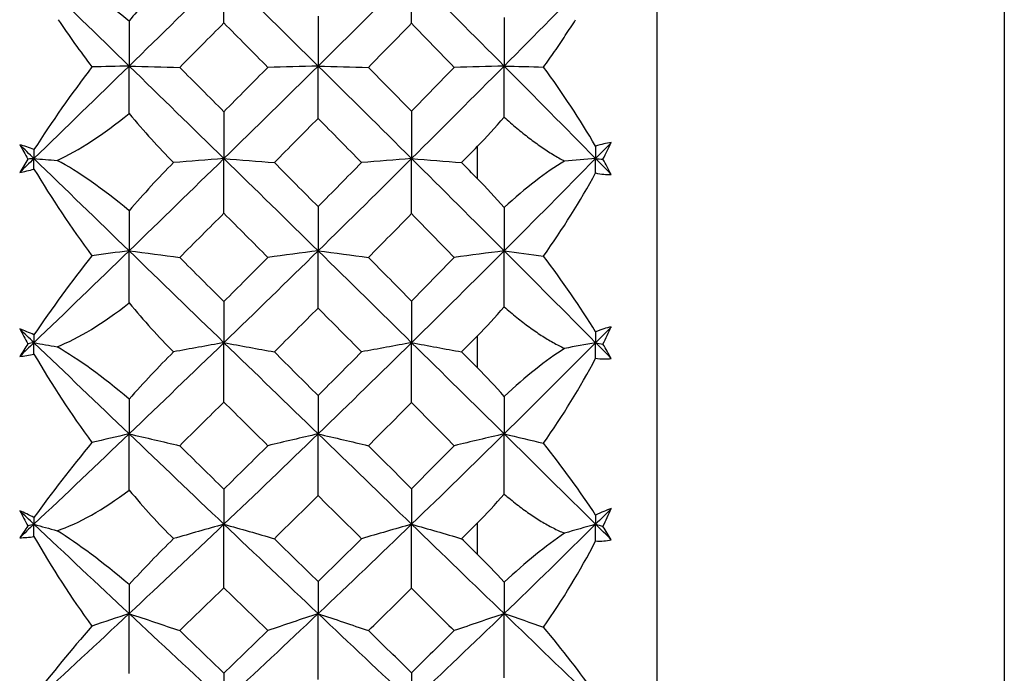
# Paper-space layout '_Left' of a CAD drawing. Units: millimetres. Extents: x -9 to 482, y -337 to 1225.
# Drawn here: x 21 to 29, y -45 to -40 of the extents above; entities that cross this region are included whole.
import ezdxf

# ---------------------------------------------------------------- set-up
doc = ezdxf.new("R2010")
doc.units = ezdxf.units.MM

psp = doc.layouts.new('_Left')

# ---------------------------------------------------------------- linework, layer by layer
at = {"color": 7, "linetype": 'Continuous', "lineweight": 25}
for p, q in [((26.4, -56.5), (26.4, -23.5)), ((29.3, -29.7), (29.3, -50.3))]:
    psp.add_line(p, q, dxfattribs=at)
at = {"color": 7, "linetype": 'Continuous', "lineweight": 25, "flags": 128}
for points in [[(24.9, -41.3294), (24.9, -41.2955), (24.9, -41.2617), (24.9, -41.2278), (24.9, -41.1939), (24.9, -41.1601), (24.9, -41.1262), (24.9, -41.0923), (24.9, -41.0584)], [(24.9, -42.9107), (24.9, -42.8772), (24.9, -42.8437), (24.9, -42.8101), (24.9, -42.7766), (24.9, -42.743), (24.9, -42.7095), (24.9, -42.6759), (24.9, -42.6423)], [(24.9, -44.4692), (24.9, -44.4363), (24.9, -44.4034), (24.9, -44.3705), (24.9, -44.3375), (24.9, -44.3046), (24.9, -44.2716), (24.9, -44.2386), (24.9, -44.2056)]]:
    psp.add_lwpolyline(points, dxfattribs=at)
at = {"color": 7, "linetype": 'Continuous', "lineweight": 25}
for points in [[(21.9911, -40.3873), (21.7269, -40.1295), (21.4619, -39.8713), (21.1964, -39.613)], [(22.7826, -39.613), (22.5201, -39.8704), (22.2561, -40.1286), (21.9911, -40.3873)], [(22.7824, -40.027), (22.7826, -39.8871), (22.7826, -39.7491), (22.7826, -39.613)], [(23.5695, -40.3873), (23.3085, -40.1296), (23.0461, -39.8714), (22.7826, -39.613)], [(24.3501, -39.613), (24.0918, -39.8703), (23.8315, -40.1285), (23.5695, -40.3873)], [(24.3498, -40.0305), (24.35, -39.8894), (24.3501, -39.7502), (24.3501, -39.613)], [(25.123, -40.3873), (24.8679, -40.1302), (24.6102, -39.8721), (24.3501, -39.613)], [(25.8867, -39.613), (25.6346, -39.8702), (25.3801, -40.1284), (25.123, -40.3873)], [(21.8015, -39.8616), (21.8631, -39.9068), (21.9264, -39.9562), (21.991, -40.0096)], [(22.1201, -39.8611), (22.077, -39.9095), (22.0339, -39.959), (21.991, -40.0096)], [(21.991, -40.0096), (21.9911, -40.1372), (21.9911, -40.2631), (21.9911, -40.3873)], [(22.4134, -40.3983), (22.5366, -40.2745), (22.6596, -40.1507), (22.7824, -40.027)], [(22.7824, -40.027), (22.905, -40.1509), (23.0273, -40.2747), (23.1493, -40.3983)], [(23.5692, -39.9717), (23.5694, -40.1124), (23.5695, -40.2509), (23.5695, -40.3873)], [(23.9892, -40.3983), (24.1098, -40.2756), (24.23, -40.153), (24.3498, -40.0305)], [(24.3498, -40.0305), (24.4693, -40.1532), (24.5883, -40.2759), (24.7068, -40.3983)], [(25.1227, -39.9815), (25.1229, -40.1188), (25.123, -40.2541), (25.123, -40.3873)], [(21.9911, -40.3873), (21.7269, -40.6451), (21.4619, -40.903), (21.1964, -41.1608)], [(21.6804, -40.3954), (21.5079, -40.6212), (21.3455, -40.8534), (21.1964, -41.0857)], [(21.9911, -40.3873), (21.887, -40.3899), (21.7834, -40.3926), (21.6804, -40.3954)], [(21.991, -40.785), (21.9911, -40.6509), (21.9911, -40.5183), (21.9911, -40.3873)], [(21.9911, -40.3873), (22.1329, -40.3909), (22.2737, -40.3946), (22.4134, -40.3983)], [(22.7826, -41.1608), (22.5201, -40.9038), (22.2561, -40.6459), (21.9911, -40.3873)], [(22.7824, -40.7695), (22.6596, -40.6459), (22.5366, -40.5221), (22.4134, -40.3983)], [(23.1493, -40.3983), (23.0273, -40.522), (22.905, -40.6457), (22.7824, -40.7695)], [(23.5695, -40.3873), (23.3085, -40.6449), (23.0461, -40.9029), (22.7826, -41.1608)], [(23.5695, -40.3873), (23.4284, -40.3909), (23.2884, -40.3946), (23.1493, -40.3983)], [(23.5692, -40.8247), (23.5694, -40.677), (23.5695, -40.5312), (23.5695, -40.3873)], [(23.5695, -40.3873), (23.7105, -40.3909), (23.8504, -40.3946), (23.9892, -40.3983)], [(24.3501, -41.1608), (24.0918, -40.9039), (23.8315, -40.646), (23.5695, -40.3873)], [(24.3498, -40.766), (24.23, -40.6436), (24.1098, -40.521), (23.9892, -40.3983)], [(24.7068, -40.3983), (24.5883, -40.5208), (24.4693, -40.6433), (24.3498, -40.766)], [(25.123, -40.3873), (24.8679, -40.6443), (24.6102, -40.9022), (24.3501, -41.1608)], [(25.123, -40.3873), (24.9834, -40.3909), (24.8446, -40.3946), (24.7068, -40.3983)], [(25.1227, -40.8142), (25.1229, -40.6702), (25.123, -40.5278), (25.123, -40.3873)], [(25.8867, -41.1608), (25.633, -40.9024), (25.3784, -40.6445), (25.123, -40.3873)], [(25.123, -40.3873), (25.2334, -40.3901), (25.3431, -40.3931), (25.4522, -40.396)], [(25.8867, -41.058), (25.7569, -40.8347), (25.6107, -40.6115), (25.4522, -40.396)], [(21.3892, -41.1757), (21.5701, -41.0931), (21.7734, -40.9626), (21.991, -40.785)], [(21.991, -40.785), (22.1154, -40.9325), (22.2395, -41.0693), (22.3614, -41.1939)], [(22.7824, -40.7695), (22.7826, -40.902), (22.7826, -41.0325), (22.7826, -41.1608)], [(24.3498, -40.766), (24.35, -40.8998), (24.3501, -41.0314), (24.3501, -41.1608)], [(23.2038, -41.1939), (23.3259, -41.0708), (23.4477, -40.9477), (23.5692, -40.8247)], [(23.5692, -40.8247), (23.6904, -40.948), (23.8113, -41.071), (23.9317, -41.1939)], [(24.9, -41.0584), (24.9738, -40.9825), (25.0482, -40.901), (25.1227, -40.8142)], [(26.018, -41.0268), (25.9768, -41.0321), (25.9328, -41.0426), (25.8867, -41.058)], [(26.018, -41.0268), (25.9744, -41.0714), (25.9306, -41.1161), (25.8867, -41.1608)], [(25.948, -41.1656), (25.9722, -41.1191), (25.9956, -41.0728), (26.018, -41.0268)], [(21.1964, -41.0857), (21.1556, -41.0696), (21.1158, -41.056), (21.0771, -41.0449)], [(21.0771, -41.0449), (21.0998, -41.0847), (21.1228, -41.1247), (21.1464, -41.1646)], [(21.1964, -41.1608), (21.1567, -41.1221), (21.1169, -41.0835), (21.0771, -41.0449)], [(21.1964, -41.0857), (21.1964, -41.1108), (21.1964, -41.1358), (21.1964, -41.1608)], [(24.768, -41.1939), (24.812, -41.1487), (24.856, -41.1036), (24.9, -41.0584)], [(25.8867, -41.058), (25.8867, -41.0924), (25.8867, -41.1267), (25.8867, -41.1608)], [(21.1964, -41.1608), (21.1567, -41.1994), (21.1169, -41.238), (21.0771, -41.2766)], [(21.1464, -41.1646), (21.1228, -41.2021), (21.0998, -41.2394), (21.0771, -41.2766)], [(21.1964, -41.1608), (21.1798, -41.162), (21.1631, -41.1633), (21.1464, -41.1646)], [(21.1964, -41.1608), (21.2609, -41.1657), (21.3252, -41.1707), (21.3892, -41.1757)], [(21.9911, -41.932), (21.7269, -41.6757), (21.4619, -41.4185), (21.1964, -41.1608)], [(21.1964, -41.2487), (21.1964, -41.2193), (21.1964, -41.19), (21.1964, -41.1608)], [(21.991, -41.5966), (21.7705, -41.4111), (21.5669, -41.2707), (21.3892, -41.1757)], [(22.3614, -41.1939), (22.2371, -41.3207), (22.1136, -41.4552), (21.991, -41.5966)], [(22.7826, -41.1608), (22.5201, -41.4177), (22.2561, -41.6749), (21.9911, -41.932)], [(22.7826, -41.1608), (22.6412, -41.1717), (22.5008, -41.1828), (22.3614, -41.1939)], [(22.7824, -41.6177), (22.7826, -41.4636), (22.7826, -41.3113), (22.7826, -41.1608)], [(22.7826, -41.1608), (22.9241, -41.1717), (23.0645, -41.1828), (23.2038, -41.1939)], [(23.5695, -41.932), (23.3085, -41.6758), (23.0461, -41.4187), (22.7826, -41.1608)], [(23.5692, -41.5627), (23.4477, -41.44), (23.3259, -41.317), (23.2038, -41.1939)], [(23.9317, -41.1939), (23.8113, -41.3168), (23.6904, -41.4397), (23.5692, -41.5627)], [(24.3501, -41.1608), (24.0918, -41.4176), (23.8315, -41.6748), (23.5695, -41.932)], [(24.3501, -41.1608), (24.2097, -41.1717), (24.0702, -41.1828), (23.9317, -41.1939)], [(24.3498, -41.6212), (24.35, -41.4659), (24.3501, -41.3125), (24.3501, -41.1608)], [(24.3501, -41.1608), (24.4905, -41.1717), (24.6297, -41.1828), (24.768, -41.1939)], [(25.123, -41.932), (24.8679, -41.6765), (24.6102, -41.4194), (24.3501, -41.1608)], [(24.9, -41.3294), (24.856, -41.2843), (24.812, -41.2391), (24.768, -41.1939)], [(25.6272, -41.1815), (25.4731, -41.2737), (25.3022, -41.4056), (25.1227, -41.5709)], [(25.8867, -41.1608), (25.6346, -41.4175), (25.3801, -41.6746), (25.123, -41.932)], [(25.8867, -41.1608), (25.7998, -41.1676), (25.7133, -41.1745), (25.6272, -41.1815)], [(25.8867, -41.2808), (25.8867, -41.2406), (25.8867, -41.2006), (25.8867, -41.1608)], [(26.018, -41.2947), (25.9744, -41.2501), (25.9306, -41.2054), (25.8867, -41.1608)], [(25.8867, -41.1608), (25.9071, -41.1624), (25.9276, -41.164), (25.948, -41.1656)], [(26.018, -41.2947), (25.9956, -41.2521), (25.9722, -41.209), (25.948, -41.1656)], [(21.0771, -41.2766), (21.1158, -41.27), (21.1556, -41.2607), (21.1964, -41.2487)], [(21.1964, -41.2487), (21.3454, -41.4957), (21.5078, -41.739), (21.6804, -41.9724)], [(25.1227, -41.5709), (25.0478, -41.4854), (24.9734, -41.4047), (24.9, -41.3294)], [(25.4522, -41.9756), (25.6115, -41.7518), (25.7575, -41.5177), (25.8867, -41.2808)], [(25.8867, -41.2808), (25.9328, -41.2908), (25.9768, -41.2955), (26.018, -41.2947)], [(21.991, -41.5966), (21.9911, -41.7102), (21.9911, -41.822), (21.9911, -41.932)], [(23.5692, -41.5627), (23.5694, -41.688), (23.5695, -41.8111), (23.5695, -41.932)], [(25.1227, -41.5709), (25.1229, -41.6934), (25.123, -41.8138), (25.123, -41.932)], [(22.4134, -41.9872), (22.5366, -41.8641), (22.6596, -41.7409), (22.7824, -41.6177)], [(22.7824, -41.6177), (22.905, -41.7411), (23.0273, -41.8643), (23.1493, -41.9872)], [(23.9892, -41.9872), (24.1098, -41.8652), (24.23, -41.7432), (24.3498, -41.6212)], [(24.3498, -41.6212), (24.4693, -41.7435), (24.5883, -41.8655), (24.7068, -41.9872)], [(21.9911, -41.932), (21.7269, -42.1883), (21.4619, -42.4442), (21.1964, -42.6995)], [(21.9911, -41.932), (21.887, -41.9454), (21.7834, -41.9589), (21.6804, -41.9724)], [(21.991, -42.3675), (21.9911, -42.2209), (21.9911, -42.0757), (21.9911, -41.932)], [(21.9911, -41.932), (22.1329, -41.9502), (22.2737, -41.9686), (22.4134, -41.9872)], [(22.7826, -42.6995), (22.5201, -42.445), (22.2561, -42.1891), (21.9911, -41.932)], [(23.5695, -41.932), (23.3085, -42.1882), (23.0461, -42.4441), (22.7826, -42.6995)], [(23.5695, -41.932), (23.4284, -41.9502), (23.2884, -41.9686), (23.1493, -41.9872)], [(23.5692, -42.4106), (23.5694, -42.2494), (23.5695, -42.0898), (23.5695, -41.932)], [(23.5695, -41.932), (23.7105, -41.9502), (23.8504, -41.9686), (23.9892, -41.9872)], [(24.3501, -42.6995), (24.0918, -42.4451), (23.8315, -42.1892), (23.5695, -41.932)], [(25.123, -41.932), (24.8679, -42.1875), (24.6102, -42.4434), (24.3501, -42.6995)], [(25.123, -41.932), (24.9834, -41.9503), (24.8446, -41.9687), (24.7068, -41.9872)], [(25.1227, -42.3988), (25.1229, -42.2416), (25.123, -42.086), (25.123, -41.932)], [(25.8867, -42.6995), (25.633, -42.4436), (25.3784, -42.1877), (25.123, -41.932)], [(25.123, -41.932), (25.2334, -41.9464), (25.3431, -41.961), (25.4522, -41.9756)], [(21.6804, -41.9724), (21.5076, -42.1914), (21.3452, -42.4139), (21.1964, -42.6338)], [(22.7824, -42.3558), (22.6596, -42.2332), (22.5366, -42.1103), (22.4134, -41.9872)], [(23.1493, -41.9872), (23.0273, -42.1101), (22.905, -42.233), (22.7824, -42.3558)], [(24.3498, -42.3524), (24.23, -42.2309), (24.1098, -42.1092), (23.9892, -41.9872)], [(24.7068, -41.9872), (24.5883, -42.1089), (24.4693, -42.2307), (24.3498, -42.3524)], [(25.8867, -42.6091), (25.7574, -42.3989), (25.6115, -42.1854), (25.4522, -41.9756)], [(21.3892, -42.7343), (21.57, -42.6619), (21.7734, -42.5398), (21.991, -42.3675)], [(21.991, -42.3675), (22.1145, -42.515), (22.2382, -42.6516), (22.3614, -42.7765)], [(22.7824, -42.3558), (22.7826, -42.4726), (22.7826, -42.5871), (22.7826, -42.6995)], [(23.2038, -42.7766), (23.3259, -42.6547), (23.4477, -42.5327), (23.5692, -42.4106)], [(23.5692, -42.4106), (23.6904, -42.5329), (23.8113, -42.6549), (23.9317, -42.7766)], [(24.3498, -42.3524), (24.35, -42.4704), (24.3501, -42.5861), (24.3501, -42.6995)], [(24.9, -42.6423), (24.9742, -42.5667), (25.0486, -42.4854), (25.1227, -42.3988)], [(21.1964, -42.6338), (21.1556, -42.6151), (21.1158, -42.5987), (21.0771, -42.5847)], [(21.0771, -42.5847), (21.0998, -42.6259), (21.1228, -42.6672), (21.1464, -42.7085)], [(21.1964, -42.6995), (21.1567, -42.6612), (21.1169, -42.623), (21.0771, -42.5847)], [(26.018, -42.5668), (25.9768, -42.5761), (25.9328, -42.5903), (25.8867, -42.6091)], [(26.018, -42.5668), (25.9744, -42.611), (25.9306, -42.6552), (25.8867, -42.6995)], [(25.948, -42.7108), (25.9722, -42.6626), (25.9956, -42.6146), (26.018, -42.5668)], [(21.1964, -42.6338), (21.1964, -42.6557), (21.1964, -42.6776), (21.1964, -42.6995)], [(24.768, -42.7766), (24.812, -42.7318), (24.856, -42.6871), (24.9, -42.6423)], [(25.8867, -42.6091), (25.8867, -42.6394), (25.8867, -42.6695), (25.8867, -42.6995)], [(21.1964, -42.6995), (21.1567, -42.7377), (21.1169, -42.7759), (21.0771, -42.8141)], [(21.1464, -42.7085), (21.1228, -42.7439), (21.0998, -42.7791), (21.0771, -42.8141)], [(21.1964, -42.6995), (21.1798, -42.7024), (21.1631, -42.7054), (21.1464, -42.7085)], [(21.1964, -42.6995), (21.2609, -42.711), (21.3252, -42.7226), (21.3892, -42.7343)], [(21.9911, -43.4616), (21.7269, -43.2089), (21.4619, -42.9547), (21.1964, -42.6995)], [(21.1964, -42.7951), (21.1964, -42.7632), (21.1964, -42.7313), (21.1964, -42.6995)], [(21.991, -43.1712), (21.7705, -42.9837), (21.5669, -42.8376), (21.3892, -42.7343)], [(22.7826, -42.6995), (22.5201, -42.9539), (22.2561, -43.2081), (21.9911, -43.4616)], [(22.7826, -42.6995), (22.6412, -42.7249), (22.5008, -42.7506), (22.3614, -42.7765)], [(22.7824, -43.1958), (22.7826, -43.0287), (22.7826, -42.8632), (22.7826, -42.6995)], [(22.7826, -42.6995), (22.9241, -42.7249), (23.0645, -42.7507), (23.2038, -42.7766)], [(23.5695, -43.4616), (23.3085, -43.209), (23.0461, -42.9548), (22.7826, -42.6995)], [(24.3501, -42.6995), (24.0918, -42.9538), (23.8315, -43.2079), (23.5695, -43.4616)], [(24.3501, -42.6995), (24.2097, -42.725), (24.0702, -42.7507), (23.9317, -42.7766)], [(24.3498, -43.1992), (24.35, -43.031), (24.3501, -42.8644), (24.3501, -42.6995)], [(24.3501, -42.6995), (24.4905, -42.7249), (24.6297, -42.7507), (24.768, -42.7766)], [(25.123, -43.4616), (24.8679, -43.2096), (24.6102, -42.9555), (24.3501, -42.6995)], [(25.6272, -42.7476), (25.4731, -42.8465), (25.3022, -42.9823), (25.1227, -43.1481)], [(25.8867, -42.6995), (25.6346, -42.9537), (25.3801, -43.2078), (25.123, -43.4616)], [(25.8867, -42.6995), (25.7998, -42.7154), (25.7133, -42.7315), (25.6272, -42.7476)], [(25.8867, -42.8297), (25.8867, -42.7862), (25.8867, -42.7428), (25.8867, -42.6995)], [(26.018, -42.832), (25.9744, -42.7879), (25.9306, -42.7437), (25.8867, -42.6995)], [(25.8867, -42.6995), (25.9071, -42.7033), (25.9276, -42.707), (25.948, -42.7108)], [(26.018, -42.832), (25.9956, -42.7921), (25.9722, -42.7516), (25.948, -42.7108)], [(21.0771, -42.8141), (21.1158, -42.8107), (21.1556, -42.8043), (21.1964, -42.7951)], [(21.1964, -42.7951), (21.3454, -43.0495), (21.5078, -43.2979), (21.6804, -43.534)], [(22.3614, -42.7765), (22.2371, -42.9019), (22.1136, -43.0337), (21.991, -43.1712)], [(23.5692, -43.1414), (23.4477, -43.0201), (23.3259, -42.8985), (23.2038, -42.7766)], [(23.9317, -42.7766), (23.8113, -42.8983), (23.6904, -43.0199), (23.5692, -43.1414)], [(24.9, -42.9107), (24.856, -42.866), (24.812, -42.8213), (24.768, -42.7766)], [(25.4522, -43.5397), (25.6115, -43.3133), (25.7575, -43.0743), (25.8867, -42.8297)], [(25.8867, -42.8297), (25.9328, -42.8361), (25.9768, -42.8369), (26.018, -42.832)], [(25.1227, -43.1481), (25.0478, -43.0645), (24.9734, -42.9852), (24.9, -42.9107)], [(23.5692, -43.1414), (23.5694, -43.2504), (23.5695, -43.3572), (23.5695, -43.4616)], [(25.1227, -43.1481), (25.1229, -43.2548), (25.123, -43.3593), (25.123, -43.4616)], [(21.991, -43.1712), (21.9911, -43.2699), (21.9911, -43.3667), (21.9911, -43.4616)], [(22.4134, -43.5605), (22.5366, -43.4391), (22.6596, -43.3176), (22.7824, -43.1958)], [(22.7824, -43.1958), (22.905, -43.3177), (23.0273, -43.4393), (23.1493, -43.5605)], [(23.9892, -43.5605), (24.1098, -43.4402), (24.23, -43.3198), (24.3498, -43.1992)], [(24.3498, -43.1992), (24.4693, -43.32), (24.5883, -43.4405), (24.7068, -43.5605)], [(21.9911, -43.4616), (21.7269, -43.7144), (21.4619, -43.9663), (21.1964, -44.217)], [(21.9911, -43.4616), (21.887, -43.4856), (21.7834, -43.5098), (21.6804, -43.534)], [(21.991, -43.9315), (21.9911, -43.7735), (21.9911, -43.6169), (21.9911, -43.4616)], [(21.9911, -43.4616), (22.1329, -43.4943), (22.2737, -43.5273), (22.4134, -43.5605)], [(22.7826, -44.217), (22.5201, -43.9671), (22.2561, -43.7152), (21.9911, -43.4616)], [(23.5695, -43.4616), (23.3085, -43.7143), (23.0461, -43.9662), (22.7826, -44.217)], [(23.5695, -43.4616), (23.4284, -43.4943), (23.2884, -43.5273), (23.1493, -43.5605)], [(23.5692, -43.9777), (23.5694, -43.8041), (23.5695, -43.6321), (23.5695, -43.4616)], [(23.5695, -43.4616), (23.7105, -43.4943), (23.8504, -43.5273), (23.9892, -43.5605)], [(24.3501, -44.217), (24.0918, -43.9672), (23.8315, -43.7153), (23.5695, -43.4616)], [(25.123, -43.4616), (24.8679, -43.7136), (24.6102, -43.9655), (24.3501, -44.217)], [(25.123, -43.4616), (24.9834, -43.4943), (24.8446, -43.5273), (24.7068, -43.5605)], [(25.1227, -43.9645), (25.1229, -43.7955), (25.123, -43.6278), (25.123, -43.4616)], [(25.123, -43.4616), (25.2334, -43.4875), (25.3431, -43.5135), (25.4522, -43.5397)], [(25.8867, -44.217), (25.633, -43.9657), (25.3784, -43.7139), (25.123, -43.4616)], [(21.6804, -43.534), (21.5076, -43.7441), (21.3452, -43.9551), (21.1964, -44.1612)], [(22.7824, -43.9238), (22.6596, -43.803), (22.5366, -43.682), (22.4134, -43.5605)], [(23.1493, -43.5605), (23.0273, -43.6818), (22.905, -43.8029), (22.7824, -43.9238)], [(24.3498, -43.9204), (24.23, -43.8008), (24.1098, -43.6809), (23.9892, -43.5605)], [(24.7068, -43.5605), (24.5883, -43.6806), (24.4693, -43.8006), (24.3498, -43.9204)], [(25.8867, -44.1399), (25.7574, -43.9433), (25.6115, -43.741), (25.4522, -43.5397)], [(21.3892, -44.2714), (21.57, -44.2098), (21.7734, -44.097), (21.991, -43.9315)], [(21.991, -43.9315), (22.1145, -44.079), (22.2382, -44.2145), (22.3614, -44.3374)], [(22.7824, -43.9238), (22.7826, -44.0238), (22.7826, -44.1216), (22.7826, -44.217)], [(23.2038, -44.3375), (23.3259, -44.2178), (23.4477, -44.0978), (23.5692, -43.9777)], [(23.5692, -43.9777), (23.6904, -44.098), (23.8113, -44.218), (23.9317, -44.3375)], [(24.3498, -43.9204), (24.35, -44.0216), (24.3501, -44.1205), (24.3501, -44.217)], [(24.9, -44.2056), (24.9742, -44.1313), (25.0486, -44.0508), (25.1227, -43.9645)], [(21.1964, -44.1612), (21.1556, -44.1401), (21.1158, -44.1211), (21.0771, -44.1042)], [(21.0771, -44.1042), (21.0998, -44.1466), (21.1228, -44.1889), (21.1464, -44.2311)], [(21.1964, -44.217), (21.1567, -44.1795), (21.1169, -44.1419), (21.0771, -44.1042)], [(26.018, -44.0866), (25.9768, -44.0999), (25.9328, -44.1178), (25.8867, -44.1399)], [(26.018, -44.0866), (25.9744, -44.1301), (25.9306, -44.1736), (25.8867, -44.217)], [(25.8867, -44.1399), (25.8867, -44.1658), (25.8867, -44.1915), (25.8867, -44.217)], [(25.948, -44.2347), (25.9722, -44.1852), (25.9956, -44.1359), (26.018, -44.0866)], [(21.1964, -44.217), (21.1567, -44.2546), (21.1169, -44.2921), (21.0771, -44.3296)], [(21.1464, -44.2311), (21.1228, -44.2642), (21.0998, -44.297), (21.0771, -44.3296)], [(21.1964, -44.217), (21.1798, -44.2217), (21.1631, -44.2264), (21.1464, -44.2311)], [(21.1964, -44.1612), (21.1964, -44.1799), (21.1964, -44.1985), (21.1964, -44.217)], [(21.1964, -44.217), (21.2609, -44.2351), (21.3252, -44.2532), (21.3892, -44.2714)], [(21.9911, -44.9642), (21.7269, -44.7169), (21.4619, -44.4678), (21.1964, -44.217)], [(21.1964, -44.3197), (21.1964, -44.2854), (21.1964, -44.2512), (21.1964, -44.217)], [(22.7826, -44.217), (22.5201, -44.467), (22.2561, -44.7161), (21.9911, -44.9642)], [(22.7826, -44.217), (22.6412, -44.2568), (22.5008, -44.297), (22.3614, -44.3374)], [(22.7824, -44.7489), (22.7826, -44.5701), (22.7826, -44.3928), (22.7826, -44.217)], [(22.7826, -44.217), (22.9241, -44.2568), (23.0645, -44.297), (23.2038, -44.3375)], [(23.5695, -44.9642), (23.3085, -44.717), (23.0461, -44.4679), (22.7826, -44.217)], [(24.3501, -44.217), (24.0918, -44.4669), (23.8315, -44.716), (23.5695, -44.9642)], [(24.3501, -44.217), (24.2097, -44.2569), (24.0702, -44.297), (23.9317, -44.3375)], [(24.3498, -44.7522), (24.35, -44.5723), (24.3501, -44.3939), (24.3501, -44.217)], [(24.3501, -44.217), (24.4905, -44.2568), (24.6297, -44.297), (24.768, -44.3375)], [(25.123, -44.9642), (24.8679, -44.7176), (24.6102, -44.4686), (24.3501, -44.217)], [(24.768, -44.3375), (24.812, -44.2936), (24.856, -44.2496), (24.9, -44.2056)], [(25.8867, -44.217), (25.6346, -44.4668), (25.3801, -44.7159), (25.123, -44.9642)], [(25.8867, -44.217), (25.7998, -44.242), (25.7133, -44.267), (25.6272, -44.2922)], [(25.8867, -44.3566), (25.8867, -44.31), (25.8867, -44.2635), (25.8867, -44.217)], [(26.018, -44.3472), (25.9744, -44.3039), (25.9306, -44.2605), (25.8867, -44.217)], [(25.8867, -44.217), (25.9071, -44.223), (25.9276, -44.2288), (25.948, -44.2347)], [(26.018, -44.3472), (25.9956, -44.3102), (25.9722, -44.2727), (25.948, -44.2347)], [(21.0771, -44.3296), (21.1158, -44.3293), (21.1556, -44.3259), (21.1964, -44.3197)], [(21.1964, -44.3197), (21.3454, -44.5795), (21.5078, -44.831), (21.6804, -45.068)], [(21.991, -44.721), (21.7705, -44.533), (21.5669, -44.3822), (21.3892, -44.2714)], [(25.6272, -44.2922), (25.4731, -44.397), (25.3022, -44.5356), (25.1227, -44.7006)], [(22.3614, -44.3374), (22.2371, -44.4604), (22.1136, -44.5885), (21.991, -44.721)], [(23.5692, -44.6955), (23.4477, -44.5766), (23.3259, -44.4573), (23.2038, -44.3375)], [(23.9317, -44.3375), (23.8113, -44.457), (23.6904, -44.5764), (23.5692, -44.6955)], [(24.9, -44.4692), (24.856, -44.4254), (24.812, -44.3815), (24.768, -44.3375)], [(25.4522, -45.0761), (25.6115, -44.849), (25.7575, -44.6067), (25.8867, -44.3566)], [(25.8867, -44.3566), (25.9328, -44.3592), (25.9768, -44.3561), (26.018, -44.3472)], [(25.1227, -44.7006), (25.0478, -44.6197), (24.9734, -44.5424), (24.9, -44.4692)], [(21.991, -44.721), (21.9911, -44.8039), (21.9911, -44.885), (21.9911, -44.9642)], [(23.5692, -44.6955), (23.5694, -44.7874), (23.5695, -44.877), (23.5695, -44.9642)], [(25.1227, -44.7006), (25.1229, -44.7907), (25.123, -44.8786), (25.123, -44.9642)], [(22.4134, -45.106), (22.5366, -44.9872), (22.6596, -44.8682), (22.7824, -44.7489)], [(22.7824, -44.7489), (22.905, -44.8684), (23.0273, -44.9874), (23.1493, -45.106)], [(23.9892, -45.106), (24.1098, -44.9883), (24.23, -44.8704), (24.3498, -44.7522)], [(24.3498, -44.7522), (24.4693, -44.8706), (24.5883, -44.9886), (24.7068, -45.106)], [(21.9911, -44.9642), (21.7269, -45.2114), (21.4619, -45.4574), (21.1964, -45.7016)], [(21.9911, -44.9642), (21.887, -44.9986), (21.7834, -45.0332), (21.6804, -45.068)], [(21.991, -45.4647), (21.9911, -45.2967), (21.9911, -45.1298), (21.9911, -44.9642)], [(21.9911, -44.9642), (22.1329, -45.011), (22.2737, -45.0583), (22.4134, -45.106)], [(22.7826, -45.7016), (22.5201, -45.4581), (22.2561, -45.2122), (21.9911, -44.9642)], [(23.5695, -44.9642), (23.3085, -45.2113), (23.0461, -45.4572), (22.7826, -45.7016)], [(23.5695, -44.9642), (23.4284, -45.011), (23.2884, -45.0583), (23.1493, -45.106)], [(23.5692, -45.5136), (23.5694, -45.3291), (23.5695, -45.1459), (23.5695, -44.9642)], [(23.5695, -44.9642), (23.7105, -45.011), (23.8504, -45.0583), (23.9892, -45.106)], [(24.3501, -45.7016), (24.0918, -45.4582), (23.8315, -45.2124), (23.5695, -44.9642)], [(25.123, -44.9642), (24.8679, -45.2107), (24.6102, -45.4566), (24.3501, -45.7016)], [(25.123, -44.9642), (24.9834, -45.0111), (24.8446, -45.0583), (24.7068, -45.106)], [(25.1227, -45.4993), (25.1229, -45.3196), (25.123, -45.1413), (25.123, -44.9642)], [(25.123, -44.9642), (25.2334, -45.0012), (25.3431, -45.0385), (25.4522, -45.0761)], [(25.8867, -45.7016), (25.633, -45.4568), (25.3784, -45.2109), (25.123, -44.9642)], [(21.6804, -45.068), (21.5076, -45.2675), (21.3452, -45.4654), (21.1964, -45.656)], [(22.7824, -45.461), (22.6596, -45.3431), (22.5366, -45.2248), (22.4134, -45.106)], [(23.1493, -45.106), (23.0273, -45.2246), (22.905, -45.3429), (22.7824, -45.461)], [(24.3498, -45.4577), (24.23, -45.341), (24.1098, -45.2237), (23.9892, -45.106)], [(24.7068, -45.106), (24.5883, -45.2235), (24.4693, -45.3407), (24.3498, -45.4577)], [(25.8867, -45.6382), (25.7574, -45.4569), (25.6115, -45.2674), (25.4522, -45.0761)], [(22.7824, -45.461), (22.7826, -45.5435), (22.7826, -45.6237), (22.7826, -45.7016)], [(24.3498, -45.4577), (24.35, -45.5414), (24.3501, -45.6227), (24.3501, -45.7016)]]:
    psp.add_open_spline(points, degree=3, dxfattribs=at)
for points, knots in [([(21.3973, -40), (21.443, -40.0664), (21.534, -40.1985), (21.6318, -40.33), (21.6804, -40.3954)], [0, 0, 0, 0, 0.502526, 1, 1, 1, 1]), ([(25.4522, -40.396), (25.4833, -40.3526), (25.5457, -40.2654), (25.635, -40.1332), (25.6916, -40.0445), (25.7201, -40)], [0, 0, 0, 0, 0.330482, 0.663641, 1, 1, 1, 1]), ([(25.1227, -40.8142), (25.1579, -40.8454), (25.2266, -40.9062), (25.3304, -40.9894), (25.4315, -41.0632), (25.5303, -41.1281), (25.5952, -41.1639), (25.6272, -41.1815)], [0, 0, 0, 0, 0.2168649, 0.4240966, 0.6228161, 0.8143042, 1, 1, 1, 1]), ([(25.1227, -42.3988), (25.1579, -42.4291), (25.2266, -42.4885), (25.3304, -42.5685), (25.4315, -42.6386), (25.5303, -42.6992), (25.5952, -42.7316), (25.6272, -42.7476)], [0, 0, 0, 0, 0.216865, 0.424097, 0.622816, 0.814304, 1, 1, 1, 1]), ([(25.1227, -43.9645), (25.1579, -43.9939), (25.2266, -44.0512), (25.3304, -44.1275), (25.4315, -44.1934), (25.5303, -44.2493), (25.5952, -44.2781), (25.6272, -44.2922)], [0, 0, 0, 0, 0.2168649, 0.4240966, 0.6228161, 0.8143042, 1, 1, 1, 1])]:
    psp.add_open_spline(points, degree=3, knots=knots, dxfattribs=at)

doc.saveas('drawing.dxf')
